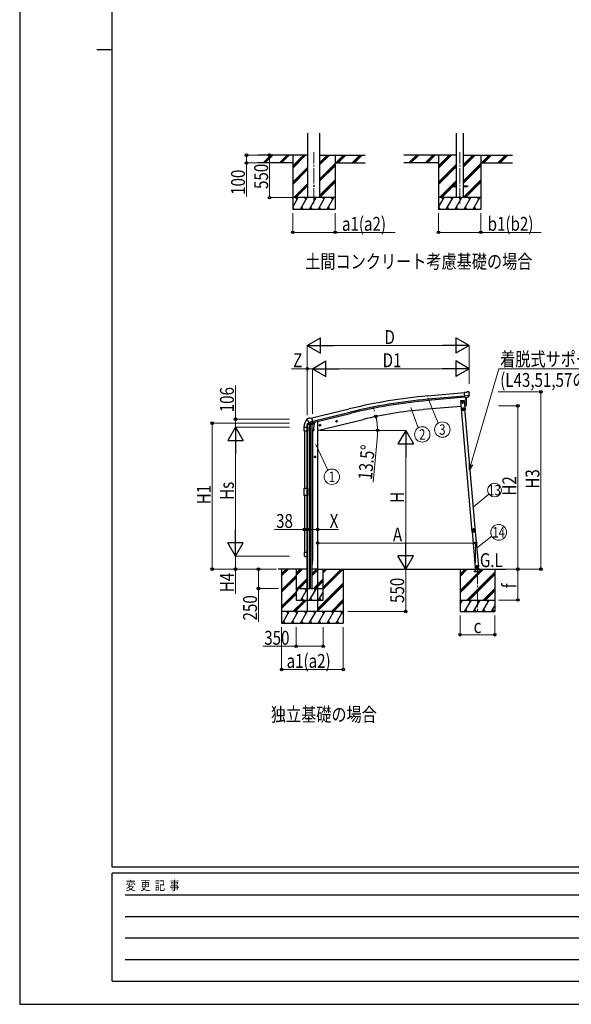
# Model space of a CAD drawing. Units: millimetres. Extents: x 0 to 33640, y 0 to 23760.
# Drawn here: x 0 to 7157, y 0 to 12766 of the extents above; entities that cross this region are included whole.
import ezdxf
from ezdxf.enums import TextEntityAlignment as Align

# ---------------------------------------------------------------- set-up
doc = ezdxf.new("R2010")
doc.units = ezdxf.units.MM
doc.linetypes.add('YCENTER_1', pattern=[13, 10, -1, 1, -1])
doc.linetypes.add('YHIDDEN_1', pattern=[4, 3, -1])
for name, color, linetype, lineweight in [('USER1', 3, 'Continuous', 13), ('YKK_12', 2, 'Continuous', 13), ('YKK_13', 4, 'Continuous', 30), ('YKK_A1', 4, 'Continuous', 30), ('YKK_D', 6, 'Continuous', 13), ('YKK_ZWAK', 7, 'Continuous', 30)]:
    doc.layers.add(name, color=color, linetype=linetype, lineweight=lineweight)
doc.styles.add('text-b', font='extslim2.shx', dxfattribs={"width": 0.8, "bigfont": 'extfont2.shx'})

msp = doc.modelspace()

# ---------------------------------------------------------------- linework, layer by layer
at = {"layer": 'YKK_12', "linetype": 'YCENTER_1', "ltscale": 20}
for p, q in [((3818, 10383), (3818, 11049)), ((5709, 10383), (5709, 11049)), ((5938, 5649), (5938, 5089))]:
    msp.add_line(p, q, dxfattribs=at)
at = {"layer": 'YKK_13', "ltscale": 20}
for p, q in [((5609, 10614), (5609, 10605)), ((5609, 10614), (5664, 10614)), ((5609, 10605), (5664, 10605)), ((5754, 10614), (5809, 10614)), ((5754, 10605), (5809, 10605)), ((5809, 10614), (5809, 10605)), ((4101, 7557), (4121, 7562)), ((4106, 7565), (4104, 7558)), ((4104, 7558), (4109, 7553)), ((4113, 7567), (4106, 7565)), ((4113, 7550), (4109, 7569)), ((4109, 7553), (4116, 7554)), ((4118, 7562), (4113, 7567)), ((4116, 7554), (4118, 7562)), ((3693, 7433), (3693, 7477)), ((3733, 7433), (3693, 7433)), ((3699, 7483), (3728, 7483)), ((3732, 7521), (3732, 7519)), ((3793, 7519), (3732, 7519)), ((3753, 7522), (3733, 7522)), ((3733, 7477), (3733, 7433)), ((3753, 7519), (3753, 7522)), ((3753, 7519), (3753, 7522)), ((3791, 7522), (3771, 7522)), ((3771, 7519), (3771, 7522)), ((3771, 7519), (3771, 7522)), ((3793, 7521), (3793, 7519)), ((3887, 7506), (3907, 7511)), ((3892, 7514), (3890, 7507)), ((3890, 7507), (3895, 7501)), ((3899, 7516), (3892, 7514)), ((3899, 7499), (3895, 7518)), ((3895, 7501), (3902, 7503)), ((3904, 7510), (3899, 7516)), ((3902, 7503), (3904, 7510)), ((3843, 7098), (3823, 7098)), ((3833, 7106), (3826, 7102)), ((3826, 7102), (3826, 7095)), ((3826, 7095), (3833, 7091)), ((3833, 7088), (3833, 7108)), ((3839, 7102), (3833, 7106)), ((3833, 7091), (3839, 7095)), ((3839, 7095), (3839, 7102)), ((3693, 5857), (3693, 5814)), ((3733, 5857), (3693, 5857)), ((3699, 5808), (3728, 5808)), ((3733, 5814), (3733, 5857))]:
    msp.add_line(p, q, dxfattribs=at)
at = {"layer": 'YKK_13'}
for p, q in [((5795, 7934), (5769, 7932)), ((5775, 7867), (5769, 7932)), ((5795, 7934), (5807, 7941)), ((5822, 7943), (5808, 7941)), ((5831, 7937), (5826, 7941)), ((5832, 7935), (5832, 7933)), ((5832, 7892), (5773, 7887)), ((5784, 7868), (5775, 7867)), ((5784, 7868), (5785, 7868)), ((5785, 7868), (5810, 7870)), ((5818, 7871), (5810, 7870)), ((5810, 7870), (5810, 7870)), ((5820, 7873), (5831, 7891)), ((5832, 7892), (5831, 7891)), ((5832, 7893), (5832, 7892)), ((3735, 7595), (3731, 7589)), ((3731, 7587), (3731, 7585)), ((3738, 7597), (3751, 7601)), ((3745, 7546), (3802, 7560)), ((3745, 7547), (3745, 7546)), ((3762, 7531), (3745, 7546)), ((3745, 7546), (3745, 7546)), ((3766, 7598), (3753, 7601)), ((3764, 7531), (3772, 7533)), ((3766, 7598), (3792, 7604)), ((3767, 7531), (3803, 7540)), ((3797, 7539), (3772, 7533)), ((3772, 7533), (3772, 7533)), ((3807, 7541), (3792, 7604)), ((3797, 7538), (3796, 7523)), ((3797, 7539), (3807, 7541)), ((3797, 7539), (3797, 7539)), ((3803, 7540), (3805, 7540)), ((3805, 7540), (3805, 7541)), ((3807, 7542), (3821, 7527)), ((3807, 7542), (3807, 7542)), ((3686, 7482), (3686, 7470)), ((3686, 7470), (3692, 7470)), ((3693, 7477), (3693, 7470)), ((3699, 7483), (3732, 7483)), ((3765, 7530), (3767, 7531)), ((3769, 7531), (3769, 7530)), ((3769, 7529), (3795, 7522)), ((3822, 7520), (3776, 7523)), ((3776, 7523), (3776, 7522)), ((3778, 7527), (3778, 7523)), ((3817, 7453), (3792, 7455)), ((3792, 7441), (3814, 7439)), ((3803, 7440), (3798, 7429)), ((3801, 7435), (3801, 7401)), ((3817, 7453), (3816, 7441)), ((3817, 7453), (3822, 7520)), ((3821, 7527), (3820, 7520)), ((3801, 7401), (3792, 7401)), ((3799, 7401), (3799, 7254)), ((3800, 7254), (3792, 7254)), ((3801, 7252), (3792, 7252)), ((3801, 7244), (3792, 7244)), ((3800, 7242), (3792, 7242)), ((3799, 7242), (3799, 6498)), ((3801, 7252), (3800, 7254)), ((3801, 7244), (3800, 7242)), ((3801, 7252), (3801, 7244)), ((3693, 6694), (3733, 6694)), ((3693, 6596), (3693, 6694)), ((3733, 6694), (3733, 6596)), ((3733, 6596), (3693, 6596)), ((3800, 6498), (3792, 6498)), ((3801, 6496), (3792, 6496)), ((3801, 6488), (3792, 6488)), ((3800, 6486), (3792, 6486)), ((3799, 6486), (3799, 5858)), ((3801, 6496), (3800, 6498)), ((3801, 6488), (3800, 6486)), ((3801, 6496), (3801, 6488)), ((5869, 6150), (5870, 6150)), ((5869, 6150), (5869, 6143)), ((5870, 6137), (5869, 6143)), ((5870, 6150), (5871, 6137)), ((5870, 6137), (5871, 6137)), ((3757, 5846), (3757, 5749)), ((3800, 5858), (3792, 5858)), ((3801, 5856), (3792, 5856)), ((3801, 5848), (3792, 5848)), ((3800, 5846), (3792, 5846)), ((3801, 5749), (3792, 5749)), ((3799, 5846), (3799, 5749)), ((3799, 5846), (3799, 5749)), ((3801, 5856), (3800, 5858)), ((3801, 5848), (3800, 5846)), ((3801, 5856), (3801, 5848)), ((3801, 5715), (3801, 5749))]:
    msp.add_line(p, q, dxfattribs=at)
at = {"layer": 'YKK_13', "ltscale": 0.5}
for p, q in [((5770, 7830), (5720, 7825)), ((5720, 7825), (5729, 7726)), ((5746, 7820), (5740, 7816)), ((5740, 7816), (5740, 7809)), ((5740, 7809), (5746, 7805)), ((5753, 7816), (5746, 7820)), ((5746, 7805), (5753, 7809)), ((5746, 7793), (5746, 7792)), ((5747, 7793), (5746, 7793)), ((5746, 7792), (5747, 7792)), ((5748, 7794), (5748, 7795)), ((5748, 7795), (5748, 7795)), ((5748, 7795), (5748, 7794)), ((5748, 7791), (5748, 7791)), ((5748, 7791), (5748, 7791)), ((5748, 7791), (5748, 7791)), ((5750, 7793), (5749, 7793)), ((5749, 7792), (5750, 7792)), ((5750, 7792), (5750, 7793)), ((5753, 7809), (5753, 7816)), ((5779, 7730), (5770, 7830)), ((5729, 7726), (5779, 7730)), ((5776, 7725), (5732, 7721)), ((5777, 7728), (5733, 7724)), ((5734, 7721), (5733, 7724)), ((5739, 7727), (5769, 7729)), ((5769, 7727), (5739, 7725)), ((5739, 7725), (5739, 7727)), ((5748, 7722), (5748, 7725)), ((5748, 7723), (5760, 7724)), ((5753, 7736), (5749, 7727)), ((5755, 7714), (5749, 7711)), ((5749, 7711), (5749, 7703)), ((5749, 7703), (5755, 7699)), ((5753, 7736), (5759, 7728)), ((5762, 7711), (5755, 7714)), ((5755, 7699), (5762, 7703)), ((5760, 7723), (5760, 7726)), ((5762, 7703), (5762, 7711)), ((5769, 7729), (5769, 7727)), ((5775, 7725), (5774, 7728)), ((5774, 7725), (5777, 7725)), ((5785, 7712), (5778, 7725)), ((5788, 7713), (5780, 7726)), ((5783, 7716), (5785, 7717)), ((5788, 7713), (5785, 7712)), ((3759, 7534), (3732, 7528)), ((3811, 7537), (3830, 7542)), ((3834, 7550), (3834, 7547)), ((3730, 7525), (3730, 7518)), ((3730, 7518), (3732, 7518)), ((3748, 7522), (3772, 7528)), ((5906, 5667), (5906, 5665)), ((5906, 5667), (5916, 5667)), ((5906, 5667), (5906, 5665)), ((5916, 5667), (5906, 5667)), ((5916, 5665), (5906, 5665)), ((5906, 5665), (5916, 5665)), ((5915, 5668), (5955, 5671)), ((5916, 5668), (5918, 5643)), ((5933, 5689), (5927, 5685)), ((5927, 5685), (5928, 5678)), ((5928, 5678), (5935, 5675)), ((5940, 5686), (5933, 5689)), ((5935, 5675), (5941, 5679)), ((5941, 5679), (5940, 5686)), ((5957, 5643), (5954, 5671))]:
    msp.add_line(p, q, dxfattribs=at)
at = {"layer": 'YKK_13', "ltscale": 5}
for p, q in [((5898, 5643), (5978, 5643)), ((5898, 5642), (5898, 5643)), ((5898, 5642), (5978, 5642)), ((5978, 5643), (5978, 5642))]:
    msp.add_line(p, q, dxfattribs=at)
at = {"layer": 'YKK_13', "linetype": 'YHIDDEN_1', "ltscale": 5}
for p, q in [((5917, 5616), (5902, 5641)), ((5974, 5641), (5959, 5616)), ((5983, 5613), (5893, 5613)), ((5893, 5613), (5893, 5611)), ((5893, 5611), (5983, 5611)), ((5983, 5611), (5983, 5613))]:
    msp.add_line(p, q, dxfattribs=at)
at = {"layer": 'YKK_13', "ltscale": 20}
for centre, radius in [((3818, 10609), 5), ((4111, 7560), 8.5), ((4111, 7560), 7.7), ((4111, 7560), 6.5), ((3897, 7508), 8.5), ((3897, 7508), 7.7), ((3897, 7508), 6.5), ((3833, 7098), 8.5), ((3833, 7098), 7.7), ((3833, 7098), 6.5)]:
    msp.add_circle(centre, radius, dxfattribs=at)
at = {"layer": 'YKK_13', "ltscale": 0.5}
for centre, radius in [((5746, 7813), 8.5), ((5746, 7813), 7.7), ((5746, 7813), 6.5), ((5748, 7793), 3.75), ((5755, 7707), 8.5), ((5755, 7707), 7.7), ((5755, 7707), 6.5), ((5934, 5682), 8.5), ((5934, 5682), 7.7), ((5934, 5682), 6.5), ((5936, 5659), 4)]:
    msp.add_circle(centre, radius, dxfattribs=at)
at = {"layer": 'YKK_13'}
for centre, radius, start, end in [((5809, 7938), 3, 95, 120), ((5823, 7938), 5, 50.0065, 94.9935), ((5631, 7916), 202, 353.4085, 5), ((3838, 7482), 152, 135.1429, 180), ((3734, 7584), 6.95, 109.8358, 129.4564), ((3928, 7633), 202, 193.5, 205.0912), ((3739, 7593), 5, 103.5, 148.5), ((3752, 7598), 3, 78.5, 103.5), ((3798, 7538), 0.604, 100.5984, 172.2059), ((3805, 7540), 0.5, 283.5, 356), ((3686, 7470), 0.5, 180, 270), ((3692, 7470), 0.5, 270, 0), ((3699, 7477), 6, 90, 180), ((3765, 7531), 0.5, 179.2842, 283.5), ((3768, 7531), 0.5, 356, 103.5), ((3770, 7530), 1, 176, 256), ((3795, 7523), 1.03, 250.039, 351.9657), ((3814, 7441), 2, 266, 349.4684), ((5888, 6145), 20, 165.0344, 202.9656)]:
    msp.add_arc(centre, radius, start, end, dxfattribs=at)
at = {"layer": 'YKK_13', "ltscale": 0.5}
for centre, radius, start, end in [((5747, 7794), 0.82, 269, 359), ((5747, 7791), 0.82, 359, 89), ((5749, 7794), 0.82, 179, 269), ((5749, 7791), 0.82, 89, 179), ((5777, 7725), 3, 30, 95), ((5777, 7725), 0.5, 30, 95), ((3829, 7547), 5, 283.5, 0), ((3699, 7477), 5.5, 90, 180), ((3728, 7477), 5.5, 0, 90), ((3733, 7525), 3, 103.5, 180), ((3733, 7521), 1.5, 90, 180), ((3791, 7521), 1.5, 0, 90), ((3699, 5814), 5.5, 180, 270), ((3728, 5814), 5.5, 270, 0)]:
    msp.add_arc(centre, radius, start, end, dxfattribs=at)
at = {"layer": 'YKK_13', "linetype": 'YHIDDEN_1', "ltscale": 5}
for centre, radius, start, end in [((5901, 5641), 1, 30, 90), ((5938, 5637), 4.25, 183.3723, 176.6277), ((5975, 5641), 1, 90, 150), ((5922, 5619), 6, 210, 270), ((5954, 5619), 6, 270, 330)]:
    msp.add_arc(centre, radius, start, end, dxfattribs=at)
at = {"layer": 'YKK_13', "ltscale": 25}
msp.add_arc((3799, 5242), 4.5, 180.0133, 359.9867, dxfattribs=at)
at = {"layer": 'YKK_13', "extrusion": (0, 0, -1)}
for centre, major_axis, ratio, start_param, end_param in [((5837, 7939), (-15.4, 3.4), 0.101033, 0.307812, 0.308043), ((5829, 7935), (2.71, -1.31), 0.997474, 4.96062, 5.746529), ((5818, 7874), (-3.5, 2.17), 0.650902, 4.095823, 4.168633), ((5818, 7874), (1.62, -2.54), 0.997631, 5.80419, 6.600612), ((3734, 7587), (-1.57, -2.57), 0.99628, 0.783535, 1.570796)]:
    msp.add_ellipse(centre, major_axis=major_axis, ratio=ratio, start_param=start_param, end_param=end_param, dxfattribs=at)
at = {"layer": 'YKK_13', "extrusion": (1e-16, 1e-16, -1)}
msp.add_ellipse((5818, 7874), major_axis=(1.62, -2.54), ratio=0.997631, start_param=0.390237, end_param=0.478995, dxfattribs=at)
at = {"layer": 'YKK_13'}
for centre, major_axis, ratio, start_param, end_param in [((3764, 7534), (-0.73, -2.92), 0.997631, 5.80419, 6.600612), ((3764, 7534), (2.63, 3.16), 0.650902, 4.095823, 4.168633), ((3764, 7534), (-0.73, -2.92), 0.997631, 0.390237, 0.478995), ((3778, 7435), (23, 0), 0.996195, 5.367464, 6.325324), ((3778, 7435), (21, 0), 0.996195, 5.442886, 5.951239), ((3778, 5717), (-23, 0), 0.996195, 3.141593, 4.057327), ((3778, 5715), (-23, 0), 0.996195, 3.141593, 4.057327), ((3778, 5715), (21, 0), 0.996195, 5.44287, 7.123501), ((3778, 5715), (0, -23.4), 0.981806, 6.938247, 7.853982)]:
    msp.add_ellipse(centre, major_axis=major_axis, ratio=ratio, start_param=start_param, end_param=end_param, dxfattribs=at)
for points in [[(5874, 6155), (5872, 6152), (5871, 6148), (5871, 6144)], [(5874, 6155), (5872, 6152), (5871, 6148), (5872, 6145)], [(5874, 6155), (5872, 6152), (5871, 6148), (5871, 6144)], [(5871, 6144), (5871, 6144), (5871, 6145), (5872, 6145)], [(5872, 6144), (5872, 6144), (5871, 6144), (5871, 6144)], [(5871, 6144), (5871, 6144), (5871, 6144), (5871, 6144)], [(5871, 6144), (5871, 6144), (5871, 6144), (5871, 6144)], [(5872, 6145), (5872, 6144), (5872, 6144), (5872, 6144)], [(5872, 6145), (5872, 6144), (5872, 6144), (5872, 6144)], [(5874, 6155), (5874, 6155), (5874, 6155), (5874, 6155)], [(5874, 6155), (5874, 6155), (5874, 6155), (5874, 6155)], [(5874, 6155), (5874, 6155), (5874, 6155), (5874, 6155)], [(5874, 6155), (5874, 6155), (5874, 6155), (5874, 6155)], [(5874, 6155), (5874, 6155), (5874, 6155), (5874, 6155)], [(5874, 6155), (5874, 6155), (5874, 6155), (5874, 6155)], [(5876, 6153), (5874, 6151), (5874, 6148), (5874, 6145)], [(5877, 6131), (5879, 6128), (5883, 6126), (5886, 6125)], [(5877, 6131), (5877, 6131), (5877, 6131), (5877, 6131)], [(5877, 6131), (5880, 6128), (5883, 6126), (5886, 6125)], [(5877, 6131), (5877, 6131), (5877, 6131), (5877, 6131)], [(5877, 6131), (5877, 6131), (5877, 6131), (5877, 6131)], [(5877, 6131), (5879, 6128), (5883, 6126), (5886, 6125)], [(5877, 6131), (5877, 6131), (5877, 6131), (5877, 6131)], [(5877, 6131), (5877, 6131), (5877, 6131), (5877, 6131)], [(5877, 6131), (5877, 6131), (5877, 6131), (5877, 6131)], [(5879, 6132), (5881, 6130), (5883, 6128), (5886, 6127)], [(5896, 6166), (5893, 6166), (5889, 6166), (5885, 6165)], [(5896, 6165), (5893, 6166), (5889, 6166), (5885, 6164)], [(5896, 6166), (5893, 6166), (5889, 6166), (5885, 6165)], [(5885, 6165), (5885, 6165), (5885, 6165), (5885, 6164)], [(5885, 6165), (5885, 6165), (5885, 6165), (5885, 6164)], [(5885, 6165), (5885, 6165), (5885, 6165), (5885, 6164)], [(5885, 6164), (5885, 6164), (5885, 6164), (5885, 6164)], [(5885, 6164), (5885, 6164), (5885, 6164), (5885, 6164)], [(5885, 6164), (5885, 6164), (5885, 6164), (5885, 6164)], [(5895, 6163), (5892, 6164), (5889, 6164), (5887, 6163)], [(5896, 6165), (5896, 6165), (5896, 6165), (5896, 6166)], [(5897, 6165), (5897, 6165), (5896, 6165), (5896, 6166)], [(5897, 6165), (5897, 6165), (5896, 6165), (5896, 6166)], [(5896, 6165), (5896, 6165), (5896, 6165), (5896, 6165)], [(5897, 6165), (5897, 6165), (5897, 6165), (5896, 6165)], [(5896, 6165), (5896, 6165), (5896, 6165), (5896, 6165)], [(5901, 6128), (5903, 6130), (5905, 6131), (5907, 6134)], [(5901, 6126), (5904, 6127), (5907, 6130), (5909, 6133)], [(5901, 6126), (5904, 6128), (5907, 6130), (5909, 6133)], [(5901, 6126), (5904, 6127), (5907, 6130), (5909, 6133)], [(5911, 6148), (5910, 6151), (5909, 6153), (5907, 6156)], [(5909, 6157), (5909, 6157), (5908, 6158), (5908, 6158)], [(5908, 6158), (5908, 6158), (5908, 6158), (5908, 6158)], [(5909, 6157), (5909, 6157), (5908, 6158), (5908, 6158)], [(5909, 6158), (5909, 6158), (5909, 6158), (5908, 6158)], [(5909, 6158), (5909, 6158), (5909, 6158), (5908, 6158)], [(5913, 6147), (5913, 6151), (5911, 6155), (5909, 6158)], [(5909, 6158), (5909, 6158), (5909, 6157), (5909, 6157)], [(5913, 6147), (5913, 6151), (5911, 6155), (5909, 6158)], [(5913, 6147), (5912, 6151), (5911, 6154), (5909, 6157)], [(5909, 6133), (5909, 6133), (5909, 6133), (5909, 6134)], [(5909, 6134), (5909, 6134), (5909, 6133), (5909, 6133)], [(5909, 6133), (5909, 6133), (5909, 6133), (5909, 6134)], [(5909, 6133), (5909, 6133), (5909, 6133), (5909, 6133)], [(5909, 6133), (5910, 6133), (5910, 6133), (5909, 6133)], [(5909, 6133), (5910, 6133), (5910, 6133), (5909, 6133)], [(5912, 6147), (5913, 6147), (5913, 6147), (5913, 6147)], [(5913, 6147), (5913, 6147), (5913, 6147), (5912, 6147)], [(5912, 6147), (5913, 6147), (5913, 6147), (5913, 6147)], [(5913, 6147), (5913, 6147), (5913, 6147), (5913, 6147)], [(5913, 6147), (5913, 6147), (5913, 6147), (5913, 6147)], [(5913, 6147), (5913, 6147), (5913, 6147), (5913, 6147)], [(5886, 6125), (5886, 6125), (5886, 6125), (5887, 6125)], [(5886, 6125), (5886, 6125), (5886, 6125), (5887, 6125)], [(5886, 6125), (5886, 6125), (5886, 6125), (5886, 6125)], [(5886, 6125), (5886, 6125), (5886, 6125), (5887, 6125)], [(5886, 6125), (5886, 6125), (5886, 6125), (5887, 6125)], [(5887, 6125), (5887, 6125), (5887, 6125), (5887, 6125)], [(5900, 6126), (5901, 6126), (5901, 6126), (5901, 6126)], [(5900, 6126), (5900, 6126), (5900, 6126), (5900, 6126)], [(5900, 6126), (5901, 6126), (5901, 6126), (5901, 6126)], [(5900, 6126), (5901, 6126), (5901, 6126), (5901, 6126)], [(5900, 6126), (5901, 6126), (5901, 6126), (5901, 6126)], [(5901, 6126), (5901, 6126), (5901, 6126), (5901, 6126)]]:
    msp.add_open_spline(points, degree=3, dxfattribs=at)
for points, knots in [([(5871, 6144), (5872, 6144), (5872, 6143), (5873, 6143), (5873, 6143), (5873, 6142), (5873, 6142), (5874, 6142), (5874, 6142), (5874, 6142), (5875, 6141), (5875, 6140), (5876, 6138), (5876, 6137), (5877, 6136), (5877, 6135), (5877, 6135), (5877, 6134), (5877, 6134), (5877, 6134), (5877, 6133), (5877, 6133), (5877, 6132), (5877, 6132), (5877, 6131)], [0, 0, 0, 0, 1, 1, 1, 2, 2, 2, 3, 3, 3, 4, 4, 4, 5, 5, 5, 6, 6, 6, 7, 7, 7, 8, 8, 8, 8]), ([(5872, 6144), (5872, 6144), (5872, 6144), (5872, 6144), (5872, 6144), (5872, 6144), (5872, 6145), (5872, 6145), (5873, 6145), (5873, 6145), (5873, 6145), (5873, 6145), (5874, 6145)], [0, 0, 0, 0, 1, 1, 1, 2, 2, 2, 3, 3, 3, 4, 4, 4, 4]), ([(5872, 6145), (5872, 6145), (5872, 6145), (5872, 6145), (5872, 6145), (5872, 6145), (5872, 6145), (5872, 6145), (5873, 6145), (5873, 6145), (5873, 6145), (5873, 6145), (5874, 6145)], [0, 0, 0, 0, 1, 1, 1, 2, 2, 2, 3, 3, 3, 4, 4, 4, 4]), ([(5877, 6131), (5877, 6132), (5877, 6133), (5877, 6133), (5877, 6133), (5877, 6134), (5877, 6134), (5877, 6134), (5877, 6135), (5877, 6135), (5877, 6136), (5877, 6136), (5877, 6137), (5877, 6137), (5877, 6137), (5877, 6138), (5876, 6138), (5876, 6138), (5876, 6139), (5876, 6140), (5875, 6141), (5874, 6142), (5874, 6142), (5874, 6143), (5873, 6143), (5873, 6143), (5872, 6144), (5872, 6144)], [0, 0, 0, 0, 1, 1, 1, 2, 2, 2, 3, 3, 3, 4, 4, 4, 5, 5, 5, 6, 6, 6, 7, 7, 7, 8, 8, 8, 9, 9, 9, 9]), ([(5874, 6155), (5875, 6155), (5876, 6155), (5876, 6156), (5877, 6156), (5877, 6156), (5877, 6156), (5877, 6156), (5878, 6156), (5878, 6156), (5879, 6156), (5879, 6157), (5880, 6157), (5880, 6157), (5880, 6157), (5880, 6157), (5881, 6158), (5881, 6158), (5881, 6158), (5882, 6159), (5883, 6160), (5884, 6161), (5884, 6161), (5884, 6162), (5884, 6162), (5885, 6163), (5885, 6164), (5885, 6164)], [0, 0, 0, 0, 1, 1, 1, 2, 2, 2, 3, 3, 3, 4, 4, 4, 5, 5, 5, 6, 6, 6, 7, 7, 7, 8, 8, 8, 9, 9, 9, 9]), ([(5885, 6164), (5885, 6164), (5884, 6163), (5884, 6163), (5884, 6162), (5884, 6162), (5884, 6162), (5884, 6162), (5884, 6161), (5883, 6161), (5883, 6160), (5882, 6159), (5881, 6158), (5880, 6158), (5879, 6157), (5878, 6156), (5878, 6156), (5877, 6156), (5877, 6156), (5877, 6156), (5876, 6156), (5876, 6156), (5875, 6156), (5875, 6156), (5874, 6155)], [0, 0, 0, 0, 1, 1, 1, 2, 2, 2, 3, 3, 3, 4, 4, 4, 5, 5, 5, 6, 6, 6, 7, 7, 7, 8, 8, 8, 8]), ([(5874, 6155), (5874, 6155), (5874, 6155), (5875, 6155), (5875, 6155), (5875, 6155), (5875, 6155), (5875, 6155), (5875, 6155), (5875, 6155), (5875, 6155), (5875, 6155), (5875, 6155), (5875, 6154), (5875, 6154), (5875, 6154), (5875, 6154), (5875, 6154), (5875, 6154), (5875, 6154), (5875, 6153), (5876, 6153)], [0, 0, 0, 0, 1, 1, 1, 2, 2, 2, 3, 3, 3, 4, 4, 4, 5, 5, 5, 6, 6, 6, 7, 7, 7, 7]), ([(5874, 6155), (5874, 6155), (5874, 6155), (5874, 6155), (5874, 6155), (5874, 6155), (5874, 6155), (5874, 6155), (5874, 6155), (5874, 6155), (5874, 6155), (5874, 6154), (5875, 6154), (5875, 6154), (5875, 6154), (5875, 6154), (5875, 6154), (5875, 6154), (5875, 6154), (5875, 6154), (5875, 6153), (5876, 6153)], [0, 0, 0, 0, 1, 1, 1, 2, 2, 2, 3, 3, 3, 4, 4, 4, 5, 5, 5, 6, 6, 6, 7, 7, 7, 7]), ([(5874, 6145), (5874, 6145), (5875, 6145), (5875, 6144), (5875, 6144), (5875, 6144), (5876, 6143), (5876, 6143), (5876, 6143), (5876, 6143), (5877, 6142), (5878, 6140), (5878, 6139), (5878, 6139), (5878, 6139), (5878, 6138), (5879, 6138), (5879, 6138), (5879, 6137), (5879, 6137), (5879, 6136), (5879, 6136), (5879, 6135), (5879, 6134), (5879, 6134), (5879, 6133), (5879, 6132), (5879, 6132)], [0, 0, 0, 0, 1, 1, 1, 2, 2, 2, 3, 3, 3, 4, 4, 4, 5, 5, 5, 6, 6, 6, 7, 7, 7, 8, 8, 8, 9, 9, 9, 9]), ([(5887, 6163), (5887, 6162), (5886, 6162), (5886, 6161), (5886, 6161), (5886, 6160), (5886, 6160), (5885, 6160), (5885, 6160), (5885, 6159), (5884, 6158), (5883, 6157), (5882, 6157), (5882, 6156), (5882, 6156), (5882, 6156), (5881, 6156), (5881, 6156), (5881, 6155), (5880, 6155), (5880, 6155), (5879, 6154), (5879, 6154), (5878, 6154), (5877, 6154), (5877, 6154), (5876, 6153), (5876, 6153)], [0, 0, 0, 0, 1, 1, 1, 2, 2, 2, 3, 3, 3, 4, 4, 4, 5, 5, 5, 6, 6, 6, 7, 7, 7, 8, 8, 8, 9, 9, 9, 9]), ([(5877, 6131), (5877, 6131), (5877, 6131), (5877, 6131), (5877, 6131), (5877, 6131), (5878, 6131), (5878, 6131), (5878, 6132), (5878, 6132), (5879, 6132), (5879, 6132), (5879, 6132)], [0, 0, 0, 0, 1, 1, 1, 2, 2, 2, 3, 3, 3, 4, 4, 4, 4]), ([(5877, 6131), (5877, 6131), (5877, 6131), (5877, 6131), (5877, 6131), (5878, 6131), (5878, 6131), (5878, 6131), (5878, 6131), (5878, 6131), (5879, 6131), (5879, 6132), (5879, 6132)], [0, 0, 0, 0, 1, 1, 1, 2, 2, 2, 3, 3, 3, 4, 4, 4, 4]), ([(5903, 6146), (5902, 6152), (5897, 6156), (5891, 6156), (5885, 6155), (5881, 6150), (5881, 6144), (5882, 6138), (5887, 6134), (5893, 6134), (5899, 6135), (5903, 6140), (5903, 6146)], [0, 0, 0, 0, 1, 1, 1, 2, 2, 2, 3, 3, 3, 4, 4, 4, 4]), ([(5900, 6145), (5899, 6150), (5896, 6153), (5892, 6152), (5887, 6152), (5884, 6149), (5885, 6144), (5885, 6140), (5889, 6137), (5893, 6137), (5897, 6138), (5900, 6141), (5900, 6145)], [0, 0, 0, 0, 1, 1, 1, 2, 2, 2, 3, 3, 3, 4, 4, 4, 4]), ([(5885, 6164), (5885, 6164), (5885, 6164), (5885, 6164), (5885, 6164), (5885, 6164), (5886, 6164), (5886, 6164), (5886, 6163), (5886, 6163), (5886, 6163), (5887, 6163), (5887, 6163)], [0, 0, 0, 0, 1, 1, 1, 2, 2, 2, 3, 3, 3, 4, 4, 4, 4]), ([(5885, 6164), (5885, 6164), (5885, 6164), (5886, 6164), (5886, 6164), (5886, 6164), (5886, 6164), (5886, 6164), (5886, 6164), (5886, 6163), (5886, 6163), (5887, 6163), (5887, 6163)], [0, 0, 0, 0, 1, 1, 1, 2, 2, 2, 3, 3, 3, 4, 4, 4, 4]), ([(5886, 6127), (5887, 6128), (5887, 6128), (5888, 6128), (5888, 6129), (5889, 6129), (5889, 6129), (5891, 6130), (5892, 6130), (5893, 6130), (5894, 6130), (5894, 6130), (5894, 6130), (5894, 6130), (5895, 6130), (5895, 6130), (5896, 6130), (5896, 6130), (5897, 6130), (5898, 6129), (5898, 6129), (5899, 6129), (5899, 6129), (5900, 6129), (5901, 6128)], [0, 0, 0, 0, 1, 1, 1, 2, 2, 2, 3, 3, 3, 4, 4, 4, 5, 5, 5, 6, 6, 6, 7, 7, 7, 8, 8, 8, 8]), ([(5900, 6126), (5900, 6127), (5899, 6127), (5899, 6127), (5898, 6127), (5898, 6127), (5897, 6128), (5896, 6128), (5896, 6128), (5895, 6128), (5895, 6128), (5895, 6128), (5894, 6128), (5894, 6128), (5894, 6128), (5893, 6128), (5892, 6128), (5891, 6128), (5890, 6127), (5889, 6127), (5889, 6127), (5889, 6127), (5889, 6127), (5888, 6126), (5888, 6126), (5888, 6126), (5887, 6126), (5887, 6125)], [0, 0, 0, 0, 1, 1, 1, 2, 2, 2, 3, 3, 3, 4, 4, 4, 5, 5, 5, 6, 6, 6, 7, 7, 7, 8, 8, 8, 9, 9, 9, 9]), ([(5896, 6165), (5896, 6165), (5896, 6165), (5896, 6165), (5896, 6165), (5896, 6165), (5896, 6164), (5896, 6164), (5896, 6164), (5895, 6164), (5895, 6164), (5895, 6164), (5895, 6163)], [0, 0, 0, 0, 1, 1, 1, 2, 2, 2, 3, 3, 3, 4, 4, 4, 4]), ([(5896, 6165), (5896, 6165), (5896, 6165), (5896, 6165), (5896, 6165), (5896, 6165), (5896, 6165), (5896, 6164), (5895, 6164), (5895, 6164), (5895, 6164), (5895, 6164), (5895, 6163)], [0, 0, 0, 0, 1, 1, 1, 2, 2, 2, 3, 3, 3, 4, 4, 4, 4]), ([(5907, 6156), (5907, 6156), (5906, 6156), (5906, 6156), (5905, 6156), (5904, 6156), (5904, 6156), (5902, 6157), (5901, 6157), (5900, 6158), (5900, 6158), (5900, 6158), (5899, 6158), (5899, 6158), (5899, 6159), (5899, 6159), (5898, 6159), (5898, 6160), (5897, 6160), (5897, 6161), (5896, 6161), (5896, 6162), (5896, 6162), (5895, 6163), (5895, 6163)], [0, 0, 0, 0, 1, 1, 1, 2, 2, 2, 3, 3, 3, 4, 4, 4, 5, 5, 5, 6, 6, 6, 7, 7, 7, 8, 8, 8, 8]), ([(5896, 6165), (5897, 6164), (5897, 6164), (5897, 6163), (5898, 6163), (5898, 6162), (5898, 6162), (5899, 6161), (5899, 6161), (5900, 6161), (5900, 6160), (5900, 6160), (5900, 6160), (5901, 6160), (5901, 6160), (5901, 6159), (5902, 6159), (5903, 6158), (5905, 6158), (5905, 6158), (5905, 6158), (5905, 6158), (5906, 6158), (5906, 6158), (5906, 6158), (5907, 6158), (5908, 6158), (5908, 6158)], [0, 0, 0, 0, 1, 1, 1, 2, 2, 2, 3, 3, 3, 4, 4, 4, 5, 5, 5, 6, 6, 6, 7, 7, 7, 8, 8, 8, 9, 9, 9, 9]), ([(5908, 6158), (5908, 6158), (5907, 6158), (5907, 6158), (5906, 6158), (5906, 6158), (5906, 6158), (5905, 6158), (5905, 6158), (5905, 6158), (5904, 6159), (5902, 6159), (5901, 6160), (5900, 6160), (5899, 6161), (5899, 6162), (5898, 6162), (5898, 6163), (5898, 6163), (5898, 6163), (5898, 6163), (5898, 6164), (5897, 6164), (5897, 6165), (5897, 6165)], [0, 0, 0, 0, 1, 1, 1, 2, 2, 2, 3, 3, 3, 4, 4, 4, 5, 5, 5, 6, 6, 6, 7, 7, 7, 8, 8, 8, 8]), ([(5900, 6126), (5900, 6126), (5900, 6126), (5900, 6126), (5900, 6127), (5900, 6127), (5901, 6127), (5901, 6127), (5901, 6127), (5901, 6128), (5901, 6128), (5901, 6128), (5901, 6128)], [0, 0, 0, 0, 1, 1, 1, 2, 2, 2, 3, 3, 3, 4, 4, 4, 4]), ([(5901, 6126), (5901, 6126), (5901, 6126), (5901, 6126), (5901, 6127), (5901, 6127), (5901, 6127), (5901, 6127), (5901, 6127), (5901, 6128), (5901, 6128), (5901, 6128), (5901, 6128)], [0, 0, 0, 0, 1, 1, 1, 2, 2, 2, 3, 3, 3, 4, 4, 4, 4]), ([(5907, 6134), (5907, 6134), (5907, 6135), (5907, 6136), (5906, 6136), (5906, 6137), (5906, 6137), (5906, 6139), (5907, 6140), (5907, 6141), (5907, 6142), (5907, 6142), (5907, 6142), (5907, 6143), (5907, 6143), (5907, 6143), (5908, 6144), (5908, 6144), (5908, 6145), (5909, 6145), (5909, 6146), (5909, 6146), (5910, 6147), (5910, 6147), (5911, 6148)], [0, 0, 0, 0, 1, 1, 1, 2, 2, 2, 3, 3, 3, 4, 4, 4, 5, 5, 5, 6, 6, 6, 7, 7, 7, 8, 8, 8, 8]), ([(5908, 6158), (5908, 6158), (5908, 6157), (5908, 6157), (5908, 6157), (5908, 6157), (5908, 6157), (5908, 6157), (5908, 6157), (5908, 6156), (5908, 6156), (5908, 6156), (5907, 6156)], [0, 0, 0, 0, 1, 1, 1, 2, 2, 2, 3, 3, 3, 4, 4, 4, 4]), ([(5909, 6157), (5909, 6157), (5909, 6157), (5909, 6157), (5908, 6157), (5908, 6157), (5908, 6157), (5908, 6157), (5908, 6156), (5908, 6156), (5908, 6156), (5908, 6156), (5907, 6156)], [0, 0, 0, 0, 1, 1, 1, 2, 2, 2, 3, 3, 3, 4, 4, 4, 4]), ([(5909, 6134), (5909, 6134), (5909, 6134), (5909, 6134), (5909, 6134), (5909, 6134), (5908, 6134), (5908, 6134), (5908, 6134), (5908, 6134), (5907, 6134), (5907, 6134), (5907, 6134)], [0, 0, 0, 0, 1, 1, 1, 2, 2, 2, 3, 3, 3, 4, 4, 4, 4]), ([(5909, 6133), (5909, 6133), (5909, 6133), (5909, 6133), (5909, 6133), (5909, 6133), (5908, 6133), (5908, 6133), (5908, 6133), (5908, 6133), (5907, 6134), (5907, 6134), (5907, 6134)], [0, 0, 0, 0, 1, 1, 1, 2, 2, 2, 3, 3, 3, 4, 4, 4, 4]), ([(5912, 6147), (5912, 6147), (5912, 6146), (5911, 6146), (5911, 6145), (5910, 6145), (5910, 6144), (5910, 6144), (5910, 6143), (5909, 6143), (5909, 6142), (5909, 6142), (5909, 6142), (5909, 6141), (5909, 6141), (5909, 6141), (5908, 6140), (5908, 6138), (5908, 6137), (5908, 6137), (5908, 6137), (5908, 6136), (5909, 6136), (5909, 6136), (5909, 6135), (5909, 6135), (5909, 6134), (5909, 6134)], [0, 0, 0, 0, 1, 1, 1, 2, 2, 2, 3, 3, 3, 4, 4, 4, 5, 5, 5, 6, 6, 6, 7, 7, 7, 8, 8, 8, 9, 9, 9, 9]), ([(5909, 6133), (5909, 6134), (5909, 6135), (5909, 6135), (5909, 6136), (5909, 6136), (5909, 6136), (5909, 6136), (5909, 6137), (5909, 6137), (5909, 6138), (5909, 6140), (5909, 6141), (5909, 6142), (5910, 6143), (5911, 6144), (5911, 6144), (5911, 6145), (5911, 6145), (5911, 6145), (5911, 6145), (5912, 6146), (5912, 6146), (5912, 6147), (5913, 6147)], [0, 0, 0, 0, 1, 1, 1, 2, 2, 2, 3, 3, 3, 4, 4, 4, 5, 5, 5, 6, 6, 6, 7, 7, 7, 8, 8, 8, 8]), ([(5913, 6147), (5913, 6147), (5913, 6147), (5912, 6147), (5912, 6148), (5912, 6148), (5912, 6148), (5912, 6148), (5912, 6148), (5911, 6148), (5911, 6148), (5911, 6148), (5911, 6148)], [0, 0, 0, 0, 1, 1, 1, 2, 2, 2, 3, 3, 3, 4, 4, 4, 4]), ([(5912, 6147), (5912, 6147), (5912, 6147), (5912, 6147), (5912, 6147), (5912, 6147), (5912, 6147), (5912, 6147), (5911, 6148), (5911, 6148), (5911, 6148), (5911, 6148), (5911, 6148)], [0, 0, 0, 0, 1, 1, 1, 2, 2, 2, 3, 3, 3, 4, 4, 4, 4]), ([(5887, 6125), (5887, 6125), (5887, 6125), (5887, 6125), (5886, 6126), (5886, 6126), (5886, 6126), (5886, 6126), (5886, 6126), (5886, 6127), (5886, 6127), (5886, 6127), (5886, 6127)], [0, 0, 0, 0, 1, 1, 1, 2, 2, 2, 3, 3, 3, 4, 4, 4, 4]), ([(5886, 6125), (5886, 6125), (5886, 6125), (5886, 6125), (5886, 6126), (5886, 6126), (5886, 6126), (5886, 6126), (5886, 6126), (5886, 6127), (5886, 6127), (5886, 6127), (5886, 6127)], [0, 0, 0, 0, 1, 1, 1, 2, 2, 2, 3, 3, 3, 4, 4, 4, 4]), ([(5887, 6125), (5887, 6125), (5888, 6126), (5888, 6126), (5888, 6126), (5889, 6126), (5889, 6126), (5889, 6126), (5889, 6127), (5890, 6127), (5891, 6127), (5892, 6127), (5893, 6127), (5895, 6128), (5896, 6127), (5897, 6127), (5897, 6127), (5898, 6127), (5898, 6127), (5898, 6127), (5898, 6127), (5899, 6127), (5899, 6126), (5900, 6126), (5900, 6126)], [0, 0, 0, 0, 1, 1, 1, 2, 2, 2, 3, 3, 3, 4, 4, 4, 5, 5, 5, 6, 6, 6, 7, 7, 7, 8, 8, 8, 8])]:
    msp.add_open_spline(points, degree=3, knots=knots, dxfattribs=at)
at = {"layer": 'YKK_A1', "ltscale": 20}
for p, q in [((3740, 10459), (3740, 11295)), ((3895, 10459), (3895, 11295)), ((5664, 11295), (5664, 10459)), ((5754, 11295), (5754, 10459)), ((5782, 7868), (5791, 7759)), ((5726, 7753), (5233, 7710)), ((5791, 7759), (5776, 7757)), ((3866, 7555), (3855, 7555)), ((3866, 7442), (4455, 7583)), ((3866, 7555), (3866, 5092)), ((3694, 7433), (3694, 6694)), ((3732, 5392), (3732, 7519)), ((3732, 7519), (3732, 5092)), ((3732, 7433), (3732, 6694)), ((3792, 7519), (3792, 5392)), ((3694, 6596), (3694, 5857)), ((3732, 5857), (3732, 6596)), ((3587, 5590), (3640, 5642)), ((3587, 5575), (3654, 5642)), ((3587, 5561), (3668, 5642)), ((3587, 5642), (3587, 5242)), ((3792, 5554), (3880, 5642)), ((3792, 5568), (3866, 5642)), ((3792, 5582), (3852, 5642)), ((3937, 5242), (3937, 5642)), ((3602, 5392), (3732, 5522)), ((3616, 5392), (3732, 5508)), ((3630, 5392), (3732, 5494)), ((3814, 5392), (3937, 5515)), ((3828, 5392), (3937, 5501)), ((3587, 5392), (3937, 5392)), ((3587, 5339), (3618, 5392)), ((3603, 5366), (3588, 5392)), ((3647, 5242), (3733, 5392)), ((3718, 5366), (3703, 5392)), ((3762, 5242), (3849, 5392)), ((3834, 5366), (3819, 5392)), ((3842, 5392), (3937, 5487)), ((3587, 5242), (3937, 5242)), ((3662, 5268), (3677, 5242)), ((3777, 5268), (3792, 5242)), ((3878, 5242), (3937, 5345)), ((3893, 5268), (3908, 5242))]:
    msp.add_line(p, q, dxfattribs=at)
at = {"layer": 'YKK_A1'}
for p, q in [((3740, 11009), (3092, 11009)), ((3158, 10911), (3257, 11009)), ((3171, 10909), (3271, 11009)), ((3185, 10909), (3285, 11009)), ((3370, 10911), (3469, 11009)), ((3383, 10909), (3483, 11009)), ((3397, 10909), (3497, 11009)), ((3543, 11009), (3543, 10309)), ((3543, 10843), (3709, 11009)), ((3543, 10857), (3695, 11009)), ((3543, 10871), (3681, 11009)), ((3895, 10887), (4018, 11009)), ((3895, 10901), (4004, 11009)), ((3895, 10915), (3990, 11009)), ((3895, 11009), (4483, 11009)), ((4093, 11009), (4093, 10309)), ((4102, 10909), (4202, 11009)), ((4116, 10909), (4216, 11009)), ((4130, 10909), (4230, 11009)), ((4314, 10909), (4414, 11009)), ((4328, 10909), (4428, 11009)), ((4342, 10909), (4442, 11009)), ((5664, 11009), (4983, 11009)), ((5050, 10911), (5148, 11009)), ((5063, 10909), (5163, 11009)), ((5077, 10909), (5177, 11009)), ((5262, 10911), (5361, 11009)), ((5275, 10909), (5375, 11009)), ((5289, 10909), (5389, 11009)), ((5434, 11009), (5434, 10309)), ((5434, 10843), (5601, 11009)), ((5434, 10857), (5587, 11009)), ((5434, 10871), (5573, 11009)), ((5754, 10854), (5909, 11009)), ((5754, 10869), (5895, 11009)), ((5754, 10883), (5881, 11009)), ((5754, 11009), (6392, 11009)), ((5984, 11009), (5984, 10309)), ((5993, 10909), (6093, 11009)), ((6007, 10909), (6107, 11009)), ((6021, 10909), (6121, 11009)), ((6205, 10909), (6305, 11009)), ((6219, 10909), (6319, 11009)), ((6234, 10909), (6334, 11009)), ((3543, 10909), (3092, 10909)), ((3543, 10659), (3740, 10856)), ((3895, 10703), (4093, 10900)), ((3895, 10689), (4093, 10886)), ((3895, 10675), (4093, 10872)), ((4093, 10909), (4483, 10909)), ((5434, 10909), (4983, 10909)), ((5434, 10659), (5664, 10889)), ((5434, 10645), (5664, 10874)), ((5434, 10630), (5664, 10860)), ((5754, 10671), (5984, 10900)), ((5754, 10656), (5984, 10886)), ((5754, 10642), (5984, 10872)), ((5984, 10909), (6392, 10909)), ((3543, 10645), (3740, 10842)), ((3543, 10630), (3740, 10828)), ((3555, 10459), (3740, 10644)), ((3570, 10459), (3740, 10630)), ((3584, 10459), (3740, 10616)), ((3895, 10491), (4093, 10688)), ((3895, 10477), (4093, 10674)), ((3895, 10463), (4093, 10660)), ((5447, 10459), (5664, 10676)), ((5461, 10459), (5609, 10607)), ((5475, 10459), (5621, 10605)), ((5616, 10614), (5664, 10662)), ((5630, 10614), (5664, 10648)), ((5755, 10459), (5984, 10688)), ((5769, 10459), (5984, 10674)), ((5784, 10459), (5984, 10660)), ((3543, 10334), (3615, 10459)), ((3644, 10309), (3730, 10459)), ((3759, 10309), (3846, 10459)), ((3875, 10309), (3961, 10459)), ((3990, 10309), (4077, 10459)), ((5434, 10334), (5507, 10459)), ((5535, 10309), (5622, 10459)), ((5651, 10309), (5737, 10459)), ((5766, 10309), (5853, 10459)), ((5882, 10309), (5968, 10459)), ((3543, 10335), (3558, 10309)), ((3543, 10309), (4093, 10309)), ((3659, 10335), (3674, 10309)), ((3774, 10335), (3789, 10309)), ((3890, 10335), (3905, 10309)), ((4005, 10335), (4020, 10309)), ((5434, 10309), (5984, 10309)), ((5435, 10335), (5450, 10309)), ((5550, 10335), (5565, 10309)), ((5666, 10335), (5681, 10309)), ((5781, 10335), (5796, 10309)), ((5897, 10335), (5912, 10309)), ((3756, 7519), (3756, 5392)), ((3759, 7519), (3759, 5392)), ((3765, 7519), (3765, 5392)), ((3768, 7519), (3768, 5392)), ((3866, 5642), (3792, 5642)), ((5713, 5642), (5713, 5092)), ((5713, 5365), (5990, 5642)), ((5713, 5351), (6004, 5642)), ((5713, 5336), (6018, 5642)), ((5713, 5577), (5778, 5642)), ((5713, 5563), (5792, 5642)), ((5713, 5549), (5806, 5642)), ((6163, 5642), (6163, 5092)), ((5802, 5242), (6163, 5603)), ((5816, 5242), (6163, 5588)), ((5830, 5242), (6163, 5574)), ((6014, 5242), (6163, 5390)), ((6028, 5242), (6163, 5376)), ((6042, 5242), (6163, 5362)), ((5713, 5242), (6163, 5242)), ((5713, 5187), (5744, 5242)), ((5729, 5216), (5714, 5242)), ((5773, 5092), (5860, 5242)), ((5845, 5216), (5830, 5242)), ((5889, 5092), (5975, 5242)), ((5960, 5216), (5945, 5242)), ((6004, 5092), (6091, 5242)), ((6076, 5216), (6061, 5242)), ((5788, 5118), (5803, 5092)), ((5904, 5118), (5919, 5092)), ((6019, 5118), (6034, 5092)), ((6120, 5092), (6163, 5167)), ((6135, 5118), (6150, 5092)), ((5713, 5092), (6163, 5092))]:
    msp.add_line(p, q, dxfattribs=at)
at = {"layer": 'YKK_A1', "ltscale": 0.5}
for p, q in [((4093, 10459), (3543, 10459)), ((3600, 10433), (3585, 10459)), ((3715, 10433), (3700, 10459)), ((3831, 10433), (3816, 10459)), ((3946, 10433), (3931, 10459)), ((4062, 10433), (4047, 10459)), ((5984, 10459), (5434, 10459)), ((5492, 10433), (5477, 10459)), ((5607, 10433), (5592, 10459)), ((5722, 10433), (5707, 10459)), ((5838, 10433), (5823, 10459)), ((5953, 10433), (5938, 10459)), ((5872, 6127), (5732, 7721)), ((5915, 6131), (5776, 7725)), ((5915, 6131), (5907, 6130)), ((5955, 5671), (5914, 6131)), ((5880, 6128), (5872, 6127)), ((5915, 5667), (5873, 6127)), ((5955, 5671), (5915, 5668))]:
    msp.add_line(p, q, dxfattribs=at)
at = {"layer": 'YKK_A1', "ltscale": 25}
for p, q in [((5769, 7930), (5292, 7887)), ((5773, 7887), (5296, 7845)), ((5774, 7871), (5297, 7828)), ((3792, 7602), (4275, 7719)), ((3802, 7560), (4285, 7677)), ((3806, 7543), (4289, 7661)), ((3732, 5642), (3352, 5642)), ((3399, 5642), (3399, 4942)), ((3399, 5583), (3459, 5642)), ((3399, 5568), (3473, 5642)), ((3399, 5554), (3487, 5642)), ((3866, 5642), (6303, 5642)), ((3937, 5381), (4198, 5642)), ((3937, 5409), (4170, 5642)), ((3937, 5395), (4184, 5642)), ((3937, 5593), (3986, 5642)), ((3937, 5607), (3972, 5642)), ((3937, 5621), (3958, 5642)), ((4199, 5642), (4199, 4942)), ((3399, 5370), (3587, 5558)), ((3399, 5356), (3587, 5544)), ((3399, 5342), (3587, 5530)), ((3866, 5126), (4199, 5459)), ((3866, 5112), (4199, 5445)), ((3866, 5097), (4199, 5430)), ((3399, 5158), (3587, 5346)), ((3399, 5144), (3587, 5332)), ((3399, 5130), (3587, 5318)), ((3545, 5092), (3695, 5242)), ((3559, 5092), (3709, 5242)), ((3573, 5092), (3723, 5242)), ((4044, 5092), (4199, 5247)), ((4059, 5092), (4199, 5232)), ((4073, 5092), (4199, 5218)), ((4199, 5092), (3399, 5092)), ((3412, 4942), (3498, 5092)), ((3483, 5066), (3468, 5092)), ((3527, 4942), (3614, 5092)), ((3599, 5066), (3584, 5092)), ((3643, 4942), (3729, 5092)), ((3714, 5066), (3699, 5092)), ((3758, 4942), (3845, 5092)), ((3830, 5066), (3815, 5092)), ((3874, 4942), (3960, 5092)), ((3945, 5066), (3930, 5092)), ((3989, 4942), (4076, 5092)), ((4046, 5092), (4061, 5066)), ((4105, 4942), (4191, 5092)), ((4161, 5092), (4176, 5066)), ((3399, 4942), (4199, 4942)), ((3427, 4968), (3442, 4942)), ((3542, 4968), (3557, 4942)), ((3658, 4968), (3673, 4942)), ((3773, 4968), (3788, 4942)), ((3889, 4968), (3904, 4942)), ((4004, 4968), (4019, 4942)), ((4120, 4968), (4135, 4942))]:
    msp.add_line(p, q, dxfattribs=at)
at = {"layer": 'YKK_A1', "linetype": 'Continuous', "lineweight": 13, "ltscale": 0.5}
for p, q in [((5782, 7868), (5791, 7759)), ((5791, 7759), (5794, 7759))]:
    msp.add_line(p, q, dxfattribs=at)
at = {"layer": 'YKK_A1', "ltscale": 25}
for radius in [6955, 6912, 6895]:
    msp.add_arc((5917, 961), radius, 95.1528, 103.6528, dxfattribs=at)
at = {"layer": 'YKK_A1', "linetype": 'Continuous', "lineweight": 13, "ltscale": 0.5}
for centre, radius, start, end in [((5098, 7814), 700, 355.7604, 4.5466), ((5793, 7762), 3, 277, 355.7604)]:
    msp.add_arc(centre, radius, start, end, dxfattribs=at)
at = {"layer": 'YKK_A1', "ltscale": 20}
msp.add_arc((5697, 2410), 5320, 95, 103.5, dxfattribs=at)
at = {"layer": 'YKK_D'}
for p, q in [((3157, 11009), (2942, 11009)), ((2943, 11009), (2943, 10909)), ((3316, 11009), (3242, 11009)), ((3243, 11009), (3243, 10459)), ((3157, 10909), (2942, 10909)), ((2943, 10909), (2943, 10475)), ((3542, 10459), (3242, 10459)), ((3543, 10259), (3543, 10008)), ((4093, 10259), (4093, 10008)), ((5434, 10259), (5434, 10008)), ((5984, 10259), (5984, 10008)), ((3543, 10009), (4093, 10009)), ((4093, 10009), (4873, 10009)), ((5434, 10009), (5984, 10009)), ((5984, 10009), (6764, 10009)), ((3732, 7639), (3732, 8542)), ((5631, 8541), (3932, 8541)), ((5831, 8046), (5831, 8542)), ((3732, 8241), (3528, 8241)), ((3732, 7639), (3732, 8242)), ((3799, 8241), (3732, 8241)), ((3799, 7655), (3799, 8242)), ((3799, 7655), (3799, 8242)), ((3999, 8241), (5631, 8241)), ((5831, 8046), (5831, 8242)), ((5855, 7000), (6215, 8241)), ((6215, 8241), (8004, 8241)), ((2799, 7588), (2799, 8022)), ((6208, 7941), (6764, 7941)), ((6763, 5642), (6763, 7941)), ((5297, 7865), (5428, 7534)), ((5075, 7739), (5171, 7474)), ((6213, 7759), (6464, 7759)), ((6463, 7759), (6463, 5642)), ((3500, 7534), (2498, 7534)), ((2499, 7534), (2499, 5642)), ((3500, 7588), (2798, 7588)), ((2799, 7482), (2799, 7588)), ((3500, 7482), (2798, 7482)), ((3500, 7482), (2798, 7482)), ((3901, 7442), (5009, 7442)), ((2799, 7282), (2799, 6009)), ((3842, 7258), (3996, 6924)), ((5008, 7242), (5008, 5842)), ((5882, 6447), (6089, 6614)), ((3694, 6157), (3307, 6157)), ((3732, 6157), (3694, 6157)), ((3732, 6157), (3800, 6157)), ((3866, 6156), (3866, 5980)), ((5925, 5916), (6126, 6071)), ((5916, 5981), (3866, 5981)), ((5916, 5723), (5916, 5982)), ((3500, 5809), (2798, 5809)), ((3500, 5809), (2798, 5809)), ((2799, 5809), (2799, 5642)), ((3329, 5642), (2498, 5642)), ((3329, 5642), (2798, 5642)), ((2799, 5642), (2799, 5323)), ((3330, 5642), (3098, 5642)), ((3099, 5642), (3099, 5392)), ((5008, 5642), (5007, 5642)), ((5008, 5642), (5008, 5092)), ((6304, 5642), (6464, 5642)), ((6304, 5642), (6464, 5642)), ((6304, 5642), (6764, 5642)), ((6463, 5642), (6463, 5242)), ((3360, 5392), (3098, 5392)), ((3099, 5392), (3099, 4957)), ((6213, 5242), (6464, 5242)), ((4258, 5092), (5009, 5092)), ((5713, 5042), (5713, 4791)), ((6163, 5042), (6163, 4791)), ((3399, 4892), (3399, 4341)), ((3587, 4892), (3587, 4641)), ((3937, 4892), (3937, 4641)), ((4199, 4892), (4199, 4341)), ((5713, 4792), (6163, 4792)), ((3587, 4642), (3153, 4642)), ((3937, 4642), (3587, 4642)), ((3399, 4342), (4199, 4342))]:
    msp.add_line(p, q, dxfattribs=at)
at = {"layer": 'YKK_D', "lineweight": -2}
for p, q in [((3732, 8541), (3905, 8641)), ((3905, 8441), (3905, 8641)), ((5831, 8541), (5658, 8641)), ((5658, 8641), (5658, 8441)), ((3732, 8541), (3905, 8441)), ((3732, 8541), (4079, 8541)), ((5831, 8541), (5484, 8541)), ((5831, 8541), (5658, 8441)), ((3799, 8241), (3972, 8341)), ((3972, 8141), (3972, 8341)), ((5831, 8241), (5658, 8341)), ((5658, 8341), (5658, 8141)), ((3799, 8241), (3972, 8141)), ((3799, 8241), (4146, 8241)), ((5831, 8241), (5484, 8241)), ((5831, 8241), (5658, 8141)), ((2799, 7482), (2699, 7309)), ((2799, 7482), (2899, 7309)), ((2799, 7482), (2799, 7135)), ((5008, 7442), (4908, 7269)), ((5008, 7442), (5108, 7269)), ((5008, 7442), (5008, 7095)), ((2699, 7309), (2899, 7309)), ((4908, 7269), (5108, 7269)), ((2799, 5809), (2799, 6155)), ((2799, 5809), (2699, 5982)), ((2899, 5982), (2699, 5982)), ((2799, 5809), (2899, 5982)), ((5008, 5642), (5008, 5988)), ((5008, 5642), (4908, 5815)), ((5108, 5815), (4908, 5815)), ((5008, 5642), (5108, 5815))]:
    msp.add_line(p, q, dxfattribs=at)
at = {"layer": 'YKK_D', "ltscale": 25}
for p, q in [((4456, 7583), (4623, 7624)), ((3900, 7442), (4645, 7442)), ((4641, 7374), (4588, 6770)), ((3732, 6157), (3866, 6157)), ((3866, 6157), (3866, 6158)), ((3866, 6157), (4138, 6157))]:
    msp.add_line(p, q, dxfattribs=at)
at = {"layer": 'YKK_D', "linetype": 'ByBlock', "lineweight": -2}
for p, q in [((5836, 6934), (5838, 7005)), ((5836, 6934), (5855, 7000)), ((5873, 6995), (5836, 6934))]:
    msp.add_line(p, q, dxfattribs=at)
for centre in [(2943, 11009), (3243, 11009), (2943, 10909), (3243, 10459), (3543, 10009), (4093, 10009), (5434, 10009), (5984, 10009), (3732, 8241), (6763, 7941), (6463, 7759), (2499, 7534), (2799, 7588), (4622, 7623), (4644, 7442), (3694, 6157), (3732, 6157), (3732, 6157), (3866, 6157), (3866, 5981), (5916, 5981), (2499, 5642), (2799, 5642), (3099, 5642), (6463, 5642), (6463, 5642), (6763, 5642), (3099, 5392), (6463, 5242), (5008, 5092), (5713, 4792), (6163, 4792), (3587, 4642), (3937, 4642), (3399, 4342), (4199, 4342)]:
    msp.add_circle(centre, 17, dxfattribs=at)
at = {"layer": 'YKK_D'}
for centre, radius in [((5484, 7452), 100), ((5223, 7389), 100), ((4050, 6840), 100), ((6161, 6667), 89.3), ((6214, 6120), 102)]:
    msp.add_circle(centre, radius, dxfattribs=at)
at = {"layer": 'YKK_D', "ltscale": 25}
for start, end in [(18.5182, 23.5364), (0, 13.5), (8.5575, 13.5), (354.9866, 0)]:
    msp.add_arc((3866, 7442), 777, start, end, dxfattribs=at)
at = {"layer": 'YKK_ZWAK'}
for p, q in [((0, 23760), (0, 0)), ((1200, 1780), (1200, 22980)), ((1000, 12380), (1200, 12380)), ((32400, 1780), (1200, 1780)), ((11600, 1700), (1200, 1700)), ((1200, 300), (1200, 1700)), ((1370, 1420), (11400, 1420)), ((1370, 1140), (11400, 1140)), ((1370, 860), (11400, 860)), ((1370, 580), (11400, 580)), ((1200, 300), (11600, 300)), ((0, 0), (33640, 0))]:
    msp.add_line(p, q, dxfattribs=at)

# ---------------------------------------------------------------- texts
at = {"layer": 'USER1', "style": 'text-b', "width": 0.8}
for s, p in [('土間コンクリート考慮基礎の場合', (3705, 9541)), ('G.L', (5971, 5669)), ('独立基礎の場合', (3259, 3668))]:
    msp.add_text(s, height=180, dxfattribs=at).set_placement(p)
at = {"layer": 'YKK_D', "style": 'text-b', "width": 0.8}
for s, rotation, p in [('550', 90, (3223, 10571)), ('100', 90, (2923, 10495)), ('106', 90, (2779, 7676)), ('13.5°', 84.9866, (4570, 6792)), ('H3', 90, (6743, 6686)), ('Hs', 90, (2779, 6540)), ('H2', 90, (6443, 6595)), ('H1', 90, (2479, 6483)), ('H', 90, (4988, 6501)), ('H4', 90, (2779, 5343)), ('550', 90, (4988, 5204)), ('f', 90, (6443, 5394)), ('250', 90, (3079, 4977))]:
    msp.add_text(s, height=180, rotation=rotation, dxfattribs=at).set_placement(p)
for s, p in [('a1(a2)', (4181, 10029)), ('b1(b2)', (6072, 10029)), ('D', (4733, 8561)), ('Z', (3548, 8261)), ('D1', (4709, 8261)), ('着脱式サポート', (6234, 8275)), ('(L43,51,57の場合)', (6234, 8005)), ('38', (3327, 6177)), ('X', (4022, 6177)), ('A', (4843, 6001)), ('c', (5890, 4812)), ('350', (3173, 4662)), ('a1(a2)', (3463, 4362))]:
    msp.add_text(s, height=180, dxfattribs=at).set_placement(p)
for s, p in [('2', (5223, 7389)), ('3', (5484, 7452)), ('1', (4050, 6840)), ('13', (6161, 6667)), ('14', (6214, 6120))]:
    msp.add_text(s, height=135, dxfattribs=at).set_placement(p, align=Align.MIDDLE_CENTER)
at = {"layer": 'YKK_ZWAK', "style": 'text-b', "width": 0.8}
msp.add_text('変  更  記  事', height=120, dxfattribs=at).set_placement((1375, 1480))

doc.saveas('drawing.dxf')
